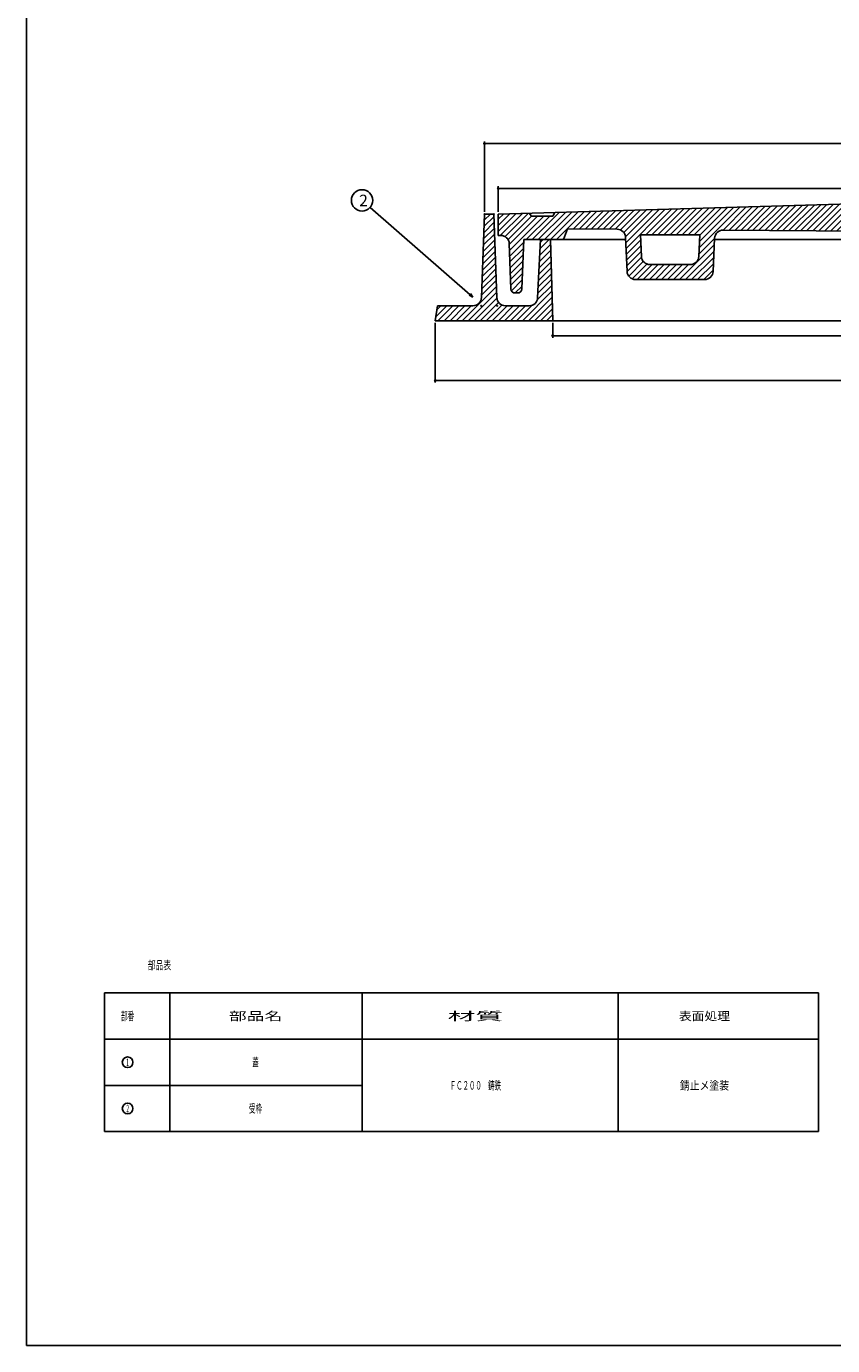
# Model space of a CAD drawing. Extents: x -3045 to 348, y -1227 to 3981.
# Drawn here: x -3045 to -2667, y 2871 to 3489 of the extents above; entities that cross this region are included whole.
import ezdxf
from ezdxf.enums import TextEntityAlignment as Align

# ---------------------------------------------------------------- set-up
doc = ezdxf.new("R2010")
doc.units = 0
doc.header["$PDMODE"] = 65
doc.header["$PDSIZE"] = 0.2
doc.linetypes.add('DIVIDE', pattern=[1.25, 0.5, -0.25, 0, -0.25, 0, -0.25])
doc.layers.get('0').update_dxf_attribs({"linetype": 'CONTINUOUS'})
doc.layers.get('DEFPOINTS').update_dxf_attribs({"color": 3, "linetype": 'DIVIDE'})
for name, color, linetype in [('1', 7, 'CONTINUOUS'), ('3', 7, 'CONTINUOUS'), ('4', 7, 'CONTINUOUS')]:
    doc.layers.add(name, color=color, linetype=linetype)
doc.styles.add('DIMSTANDARD', font='MONOTXT.shx', dxfattribs={"width": 0.75, "bigfont": 'EXTFONT.shx'})
doc.styles.get("Standard").update_dxf_attribs({"font": 'MONOTXT.shx', "width": 0.8, "bigfont": 'EXTFONT.shx'})
doc.styles.add('WinFont2', font='ＭＳ ゴシック', dxfattribs={"width": 0.8})
doc.dimstyles.new('DIMSTYEX_1', dxfattribs={"dimtxt": 4, "dimasz": 2, "dimexe": 1, "dimexo": 1, "dimgap": 1, "dimtad": 3, "dimdec": 3, "dimdsep": 46, "dimtxsty": 'DIMSTANDARD', "dimcen": 0, "dimclrd": 3, "dimclre": 3, "dimclrt": 2, "dimadec": 3, "dimazin": 2, "dimtfac": 0.5, "dimtdec": 4, "dimtofl": 0, "dimtmove": 0, "dimatfit": 3, "dimldrblk": 'OPEN30', "dimfxl": 1, "dimtolj": 1, "dimtzin": 1, "dimlwd": -1, "dimlwe": -1, "dimarcsym": 0})
doc.dimstyles.new('DIMSTYEX_4', dxfattribs={"dimtxt": 4, "dimasz": 2, "dimexe": 1, "dimexo": 1, "dimgap": 1, "dimtad": 3, "dimdec": 3, "dimdsep": 46, "dimtxsty": 'DIMSTANDARD', "dimblk1": 'SMALL', "dimblk2": 'SMALL', "dimsah": 1, "dimcen": 0, "dimclrd": 3, "dimclre": 3, "dimclrt": 2, "dimadec": 3, "dimazin": 2, "dimtfac": 0.5, "dimtdec": 4, "dimtofl": 0, "dimtmove": 0, "dimatfit": 3, "dimfxl": 1, "dimtolj": 1, "dimtzin": 1, "dimlwd": -1, "dimlwe": -1, "dimarcsym": 0})

# ---------------------------------------------------------------- blocks, each defined once
blk = doc.blocks.new('MAKR14', base_point=(-2997.56, 3004.09))
at = {"layer": '1', "color": 7, "linetype": 'CONTINUOUS'}
blk.add_circle((-2997.56, 3004.09), 2.5, dxfattribs=at)
at = {"layer": '1', "color": 7, "linetype": 'CONTINUOUS', "width": 0.285714}
blk.add_text('１', height=3.5, dxfattribs=at).set_placement((-2998.56, 3002.34), (-2996.56, 3002.34), align=Align.FIT)
blk = doc.blocks.new('MAKR15', base_point=(-2997.56, 2982.44))
at = {"layer": '1', "color": 7, "linetype": 'CONTINUOUS'}
blk.add_circle((-2997.56, 2982.44), 2.5, dxfattribs=at)
at = {"layer": '1', "color": 7, "linetype": 'CONTINUOUS', "width": 0.285714}
blk.add_text('２', height=3.5, dxfattribs=at).set_placement((-2998.56, 2980.69), (-2996.56, 2980.69), align=Align.FIT)
blk = doc.blocks.new('_SMALL')
at = {"color": 0, "linetype": 'BYBLOCK', "lineweight": -2}
blk.add_circle((0, 0), 0.167, dxfattribs=at)
blk = doc.blocks.new('*D40')
at = {"layer": '1', "color": 3, "linetype": 'BYBLOCK'}
for p, q in [((-2798.44, 3350.5), (-2798.44, 3343.5)), ((-2498.44, 3350.5), (-2498.44, 3343.5)), ((-2798.44, 3344.5), (-2498.44, 3344.5))]:
    blk.add_line(p, q, dxfattribs=at)
at = {"layer": 'DEFPOINTS', "color": 3, "linetype": 'BYBLOCK'}
for p in [(-2798.44, 3351.5), (-2498.44, 3351.5), (-2498.44, 3344.5)]:
    blk.add_point(p, dxfattribs=at)
at = {"layer": '1', "color": 3, "linetype": 'BYBLOCK', "xscale": 2.0000000008, "yscale": 2.0000000008, "zscale": 2.0000000008}
for p in [(-2798.44, 3344.5), (-2498.44, 3344.5)]:
    blk.add_blockref('_SMALL', p, dxfattribs=at)
at = {"layer": '1', "color": 2, "linetype": 'BYBLOCK', "style": 'DIMSTANDARD', "width": 0.421875}
blk.add_text('φ３００', height=4, dxfattribs=at).set_placement((-2655.19, 3345.5), (-2641.69, 3345.5), align=Align.FIT)
blk = doc.blocks.new('*D41')
at = {"layer": '1', "color": 3, "linetype": 'BYBLOCK'}
for p, q in [((-2853.44, 3350.5), (-2853.44, 3322.5)), ((-2443.44, 3350.5), (-2443.44, 3322.5)), ((-2853.44, 3323.5), (-2443.44, 3323.5))]:
    blk.add_line(p, q, dxfattribs=at)
at = {"layer": 'DEFPOINTS', "color": 3, "linetype": 'BYBLOCK'}
for p in [(-2853.44, 3351.5), (-2443.44, 3351.5), (-2443.44, 3323.5)]:
    blk.add_point(p, dxfattribs=at)
at = {"layer": '1', "color": 3, "linetype": 'BYBLOCK', "xscale": 2.0000000008, "yscale": 2.0000000008, "zscale": 2.0000000008}
for p in [(-2853.44, 3323.5), (-2443.44, 3323.5)]:
    blk.add_blockref('_SMALL', p, dxfattribs=at)
at = {"layer": '1', "color": 2, "linetype": 'BYBLOCK', "style": 'DIMSTANDARD', "width": 0.416667}
blk.add_text('４１０', height=4, dxfattribs=at).set_placement((-2653.44, 3324.5), (-2643.44, 3324.5), align=Align.FIT)
blk = doc.blocks.new('*D42')
at = {"layer": '1', "color": 3, "linetype": 'BYBLOCK'}
for p, q in [((-2823.94, 3402.5), (-2823.94, 3414.5)), ((-2823.94, 3413.5), (-2472.94, 3413.5)), ((-2472.94, 3402.5), (-2472.94, 3414.5))]:
    blk.add_line(p, q, dxfattribs=at)
at = {"layer": 'DEFPOINTS', "color": 3, "linetype": 'BYBLOCK'}
for p in [(-2472.94, 3413.5), (-2823.94, 3401.5), (-2472.94, 3401.5)]:
    blk.add_point(p, dxfattribs=at)
at = {"layer": '1', "color": 3, "linetype": 'BYBLOCK', "xscale": 2.0000000008, "yscale": 2.0000000008, "zscale": 2.0000000008}
for p in [(-2823.94, 3413.5), (-2472.94, 3413.5)]:
    blk.add_blockref('_SMALL', p, dxfattribs=at)
at = {"layer": '1', "color": 2, "linetype": 'BYBLOCK', "style": 'DIMSTANDARD', "width": 0.421875}
blk.add_text('φ３５０', height=4, dxfattribs=at).set_placement((-2655.19, 3414.5), (-2641.69, 3414.5), align=Align.FIT)
blk = doc.blocks.new('*D43')
at = {"layer": '1', "color": 3, "linetype": 'BYBLOCK'}
for p, q in [((-2830.44, 3402.5), (-2830.44, 3435.5)), ((-2830.44, 3434.5), (-2466.44, 3434.5)), ((-2466.44, 3402.5), (-2466.44, 3435.5))]:
    blk.add_line(p, q, dxfattribs=at)
at = {"layer": 'DEFPOINTS', "color": 3, "linetype": 'BYBLOCK'}
for p in [(-2466.44, 3434.5), (-2830.44, 3401.5), (-2466.44, 3401.5)]:
    blk.add_point(p, dxfattribs=at)
at = {"layer": '1', "color": 3, "linetype": 'BYBLOCK', "xscale": 2.0000000008, "yscale": 2.0000000008, "zscale": 2.0000000008}
for p in [(-2830.44, 3434.5), (-2466.44, 3434.5)]:
    blk.add_blockref('_SMALL', p, dxfattribs=at)
at = {"layer": '1', "color": 2, "linetype": 'BYBLOCK', "style": 'DIMSTANDARD', "width": 0.421875}
blk.add_text('φ３６４', height=4, dxfattribs=at).set_placement((-2655.19, 3435.5), (-2641.69, 3435.5), align=Align.FIT)
blk = doc.blocks.new('_OPEN30')
at = {"color": 0, "linetype": 'BYBLOCK', "lineweight": -2}
for p, q in [((-1, 0.27), (0, 0)), ((0, 0), (-1, -0.27)), ((0, 0), (-1, 0))]:
    blk.add_line(p, q, dxfattribs=at)
blk = doc.blocks.new('BALN15')
at = {"layer": '1', "color": 3, "linetype": 'BYBLOCK'}
blk.add_circle((-51.95, 45.36), 5, dxfattribs=at)
at = {"layer": '1', "color": 2, "linetype": 'BYBLOCK', "style": 'WinFont2'}
blk.add_text('2', height=5.38, dxfattribs=at).set_placement((-53.3, 42.67))
at = {"layer": '1', "color": 3, "linetype": 'BYBLOCK'}
blk.add_leader([(0, 0), (-48.19, 42.07)], dimstyle='DIMSTYEX_1', dxfattribs=at)

msp = doc.modelspace()

# ---------------------------------------------------------------- hatches: boundary and pattern name
at = {"layer": '1', "linetype": 'CONTINUOUS'}
h = msp.add_hatch(dxfattribs=at)
h.set_pattern_fill('_U', scale=2, angle=45, style=0, pattern_type=0)
h.set_pattern_definition([(45, (-2648.4406, 3393.4997), (-1.414214, 1.414214), [])])
edge = h.paths.add_edge_path()
edge.add_line((-2472.9406, 3401.4997), (-2487.4406, 3401.9128))
edge.add_line((-2487.4406, 3401.9128), (-2488.4406, 3400.4997))
edge.add_line((-2488.4406, 3400.4997), (-2498.4406, 3400.4997))
edge.add_line((-2498.4406, 3400.4997), (-2499.4406, 3402.2547))
edge.add_line((-2499.4406, 3402.2547), (-2648.4406, 3406.4997))
edge.add_line((-2648.4406, 3406.4997), (-2797.4406, 3402.2547))
edge.add_line((-2797.4406, 3402.2547), (-2798.4406, 3400.4997))
edge.add_line((-2798.4406, 3400.4997), (-2808.4406, 3400.4997))
edge.add_line((-2808.4406, 3400.4997), (-2809.4406, 3401.9128))
edge.add_line((-2809.4406, 3401.9128), (-2823.9406, 3401.4997))
edge.add_line((-2823.9406, 3401.4997), (-2823.9406, 3391.4997))
edge.add_line((-2823.9406, 3391.4997), (-2822.7952, 3391.4997))
edge.add_arc((-2822.7952, 3387.4997), 4, 362.1210964, 450, ccw=False)
edge.add_line((-2818.798, 3387.6478), (-2818.012, 3366.4257))
edge.add_arc((-2816.0134, 3366.4997), 2, -177.8789036, -90)
edge.add_line((-2816.0134, 3364.4997), (-2814.8622, 3364.4997))
edge.add_arc((-2814.8622, 3366.4997), 2, -90, -2.29061)
edge.add_line((-2812.8638, 3366.4198), (-2811.9406, 3389.4997))
edge.add_line((-2811.9406, 3389.4997), (-2793.4406, 3389.4997))
edge.add_line((-2793.4406, 3389.4997), (-2791.4406, 3394.4997))
edge.add_line((-2791.4406, 3394.4997), (-2768.2473, 3394.3375))
edge.add_arc((-2768.2753, 3390.3376), 4, 362.4348123, 449.5993367, ccw=False)
edge.add_line((-2764.2789, 3390.5076), (-2763.6035, 3374.6232))
edge.add_arc((-2759.6071, 3374.7932), 4, -177.5651877, -90)
edge.add_line((-2759.6071, 3370.7932), (-2727.2721, 3370.7932))
edge.add_arc((-2727.2721, 3374.7932), 4, -90, -2.4655667)
edge.add_line((-2723.2758, 3374.6211), (-2722.6066, 3390.1624))
edge.add_arc((-2718.6103, 3389.9903), 4, 449.5993367, 537.5344333, ccw=False)
edge.add_line((-2718.5824, 3393.9902), (-2648.4406, 3393.4997))
edge.add_line((-2648.4406, 3393.4997), (-2578.2989, 3393.9902))
edge.add_arc((-2578.271, 3389.9903), 4, 362.4655667, 450.4006633, ccw=False)
edge.add_line((-2574.2747, 3390.1624), (-2573.6055, 3374.6211))
edge.add_arc((-2569.6092, 3374.7932), 4, -177.5344333, -90)
edge.add_line((-2569.6092, 3370.7932), (-2537.2742, 3370.7932))
edge.add_arc((-2537.2742, 3374.7932), 4, -90, -2.4348123)
edge.add_line((-2533.2778, 3374.6232), (-2532.6024, 3390.5076))
edge.add_arc((-2528.606, 3390.3376), 4, 450.4006633, 537.5651877, ccw=False)
edge.add_line((-2528.634, 3394.3375), (-2505.4406, 3394.4997))
edge.add_line((-2505.4406, 3394.4997), (-2503.4406, 3389.4997))
edge.add_line((-2503.4406, 3389.4997), (-2484.9406, 3389.4997))
edge.add_line((-2484.9406, 3389.4997), (-2484.0175, 3366.4198))
edge.add_arc((-2482.019, 3366.4997), 2, -177.70939, -90)
edge.add_line((-2482.019, 3364.4997), (-2480.8679, 3364.4997))
edge.add_arc((-2480.8679, 3366.4997), 2, -90, -2.1210964)
edge.add_line((-2478.8693, 3366.4257), (-2478.0833, 3387.6478))
edge.add_arc((-2474.0861, 3387.4997), 4, 450, 537.8789036, ccw=False)
edge.add_line((-2474.0861, 3391.4997), (-2472.9406, 3391.4997))
edge.add_line((-2472.9406, 3391.4997), (-2472.9406, 3401.4997))
edge = h.paths.add_edge_path(flags=16)
edge.add_line((-2539.554, 3391.7932), (-2567.3384, 3391.7932))
edge.add_line((-2567.3384, 3391.7932), (-2566.9004, 3381.6211))
edge.add_arc((-2562.9041, 3381.7932), 4, -177.5344333, -90)
edge.add_line((-2562.9041, 3377.7932), (-2543.9829, 3377.7932))
edge.add_arc((-2543.9829, 3381.7932), 4, -90, -2.4348123)
edge.add_line((-2539.9865, 3381.6232), (-2539.554, 3391.7932))
edge = h.paths.add_edge_path(flags=16)
edge.add_line((-2729.5429, 3391.7932), (-2757.3273, 3391.7932))
edge.add_line((-2757.3273, 3391.7932), (-2756.8948, 3381.6232))
edge.add_arc((-2752.8984, 3381.7932), 4, -177.5651877, -90)
edge.add_line((-2752.8984, 3377.7932), (-2733.9772, 3377.7932))
edge.add_arc((-2733.9772, 3381.7932), 4, -90, -2.4655667)
edge.add_line((-2729.9809, 3381.6211), (-2729.5429, 3391.7932))
at = {"layer": '4', "linetype": 'CONTINUOUS'}
h = msp.add_hatch(dxfattribs=at)
h.set_pattern_fill('_U', scale=2, angle=45, style=0, pattern_type=0)
h.set_pattern_definition([(45, (-2798.4406, 3351.4997), (-1.414214, 1.414214), [])])
edge = h.paths.add_edge_path()
edge.add_line((-2799.4406, 3389.4997), (-2804.1906, 3389.4997))
edge.add_line((-2804.1906, 3389.4997), (-2805.4878, 3362.2858))
edge.add_arc((-2809.4821, 3362.4997), 4, 270, 356.9335145, ccw=False)
edge.add_line((-2809.4821, 3358.4997), (-2820.5954, 3358.4997))
edge.add_arc((-2820.5954, 3362.4997), 4, 182.2605019, 270, ccw=False)
edge.add_line((-2824.5923, 3362.342), (-2825.9406, 3401.4997))
edge.add_line((-2825.9406, 3401.4997), (-2830.4406, 3401.4997))
edge.add_line((-2830.4406, 3401.4997), (-2831.789, 3362.342))
edge.add_arc((-2835.7859, 3362.4997), 4, 270, 357.7394981, ccw=False)
edge.add_line((-2835.7859, 3358.4997), (-2852.4406, 3358.4997))
edge.add_line((-2852.4406, 3358.4997), (-2853.4406, 3351.4997))
edge.add_line((-2853.4406, 3351.4997), (-2798.4406, 3351.4997))
edge.add_line((-2798.4406, 3351.4997), (-2799.4406, 3389.4997))

# ---------------------------------------------------------------- linework, layer by layer
at = {"layer": '1', "color": 7, "linetype": 'CONTINUOUS'}
for p, q in [((-3044.9807, 2871.3421), (-3044.9807, 3981.3421)), ((-2823.9406, 3401.4997), (-2648.4406, 3406.4997)), ((-2823.9406, 3391.4997), (-2823.9406, 3401.4997)), ((-2808.4406, 3400.4997), (-2809.4406, 3401.9128)), ((-2798.4406, 3400.4997), (-2808.4406, 3400.4997)), ((-2797.4406, 3402.2547), (-2798.4406, 3400.4997)), ((-2793.4406, 3389.4997), (-2791.4406, 3394.4997)), ((-2791.4406, 3394.4997), (-2768.2473, 3394.3375)), ((-2718.5824, 3393.9902), (-2648.4406, 3393.4997)), ((-2822.7952, 3391.4997), (-2823.9406, 3391.4997)), ((-2818.012, 3366.4257), (-2818.798, 3387.6478)), ((-2811.9406, 3389.4997), (-2812.8638, 3366.4198)), ((-2811.9406, 3389.4997), (-2764.2361, 3389.4997)), ((-2764.2789, 3390.5076), (-2763.6035, 3374.6232)), ((-2757.3273, 3391.7932), (-2756.8948, 3381.6232)), ((-2757.3273, 3391.7932), (-2729.5429, 3391.7932)), ((-2729.9809, 3381.6211), (-2729.5429, 3391.7932)), ((-2723.2758, 3374.6211), (-2722.6066, 3390.1624)), ((-2722.6352, 3389.4997), (-2648.4406, 3389.4997)), ((-2752.8984, 3377.7932), (-2733.9772, 3377.7932)), ((-2759.6071, 3370.7932), (-2727.2721, 3370.7932)), ((-2814.8622, 3364.4997), (-2816.0134, 3364.4997)), ((-3008.389, 3036.5692), (-2673.8977, 3036.5692)), ((-3008.389, 3014.9179), (-2673.8977, 3014.9179)), ((-3008.389, 2993.2666), (-2887.7377, 2993.2666)), ((-3008.389, 2971.6153), (-2673.8977, 2971.6153)), ((-3044.9807, 2871.3421), (-2243.9807, 2871.3421))]:
    msp.add_line(p, q, dxfattribs=at)
for centre, radius, start, end in [((-2768.2753, 3390.3376), 4, 2.4348123, 89.5993367), ((-2718.6103, 3389.9903), 4, 89.5993367, 177.5344333), ((-2822.7952, 3387.4997), 4, 2.1210964, 90), ((-2752.8984, 3381.7932), 4, -177.5651877, -90), ((-2733.9772, 3381.7932), 4, -90, -2.4655667), ((-2759.6071, 3374.7932), 4, -177.5651877, -90), ((-2727.2721, 3374.7932), 4, -90, -2.4655667), ((-2816.0134, 3366.4997), 2, -177.8789036, -90), ((-2814.8622, 3366.4997), 2, -90, -2.29061)]:
    msp.add_arc(centre, radius, start, end, dxfattribs=at)
msp.add_point((-2743.4406, 3391.7932), dxfattribs=at)
at = {"layer": '3', "color": 7, "linetype": 'CONTINUOUS'}
for p, q in [((-3008.389, 3036.5692), (-3008.389, 2971.6153)), ((-2977.7377, 2971.6153), (-2977.7377, 3036.5692)), ((-2887.7377, 3036.5692), (-2887.7377, 2971.6153)), ((-2767.7377, 3036.5692), (-2767.7377, 2971.6153)), ((-2673.8977, 2971.6153), (-2673.8977, 3036.5692))]:
    msp.add_line(p, q, dxfattribs=at)
at = {"layer": '4', "color": 7, "linetype": 'CONTINUOUS'}
for p, q in [((-2831.789, 3362.342), (-2830.4406, 3401.4997)), ((-2830.4406, 3401.4997), (-2825.9406, 3401.4997)), ((-2825.9406, 3401.4997), (-2824.5923, 3362.342)), ((-2805.4878, 3362.2858), (-2804.1906, 3389.4997)), ((-2804.1906, 3389.4997), (-2799.4406, 3389.4997)), ((-2799.4406, 3389.4997), (-2798.4406, 3351.4997)), ((-2853.4406, 3351.4997), (-2852.4406, 3358.4997)), ((-2852.4406, 3358.4997), (-2835.7859, 3358.4997)), ((-2820.5954, 3358.4997), (-2809.4821, 3358.4997)), ((-2648.4406, 3351.4997), (-2853.4406, 3351.4997))]:
    msp.add_line(p, q, dxfattribs=at)
for centre, start, end in [((-2835.7859, 3362.4997), -90, -2.2605019), ((-2820.5954, 3362.4997), -177.7394981, -90), ((-2809.4821, 3362.4997), -90, -3.0664855)]:
    msp.add_arc(centre, 4, start, end, dxfattribs=at)
for p in [(-2830.4406, 3401.4997), (-2825.9406, 3401.4997), (-2831.9406, 3358.4997), (-2824.4406, 3358.4997)]:
    msp.add_point(p, dxfattribs=at)

# ---------------------------------------------------------------- block references
at = {"layer": '1', "color": 3, "linetype": 'BYBLOCK'}
msp.add_blockref('BALN15', (-2835.7859, 3362.4997), dxfattribs=at)
at = {"layer": '1', "color": 7, "linetype": 'CONTINUOUS'}
for name, p in [('MAKR14', (-2997.5634, 3004.0922)), ('MAKR15', (-2997.5634, 2982.4409))]:
    msp.add_blockref(name, p, dxfattribs=at)

# ---------------------------------------------------------------- texts
for s, width, p, p2 in [('部品表', 0.458333, (-2988.1442, 3047.6106), (-2977.1442, 3047.6106)), ('部番', 0.3875, (-3000.6634, 3023.7435), (-2994.4634, 3023.7435)), ('部品名', 1.041667, (-2950.1094, 3023.7435), (-2925.1094, 3023.7435)), ('材質', 1.625, (-2847.6723, 3023.7435), (-2821.6723, 3023.7435)), ('表面処理', 0.75, (-2739.3577, 3023.7435), (-2715.3577, 3023.7435)), ('蓋', 0.375, (-2939.1094, 3002.0922), (-2936.1094, 3002.0922)), ('ＦＣ２００\u3000鋳鉄', 0.375, (-2846.6723, 2991.2666), (-2822.6723, 2991.2666)), ('錆止メ塗装', 0.575, (-2738.8577, 2991.2666), (-2715.8577, 2991.2666)), ('受枠', 0.3875, (-2940.7094, 2980.4409), (-2934.5094, 2980.4409))]:
    msp.add_text(s, height=4, dxfattribs=dict(at, width=width)).set_placement(p, p2, align=Align.FIT)

# ---------------------------------------------------------------- dimensions: what is measured, and where the dimension line sits
at = {"layer": '1', "color": 3, "linetype": 'BYBLOCK'}
for base, p1, p2, text, picture, middle in [((-2466.4406, 3434.4997), (-2830.4406, 3401.4997), (-2466.4406, 3401.4997), 'φ３６４', '*D43', (-2648.4406, 3437.4997)), ((-2472.9406, 3413.4997), (-2823.9406, 3401.4997), (-2472.9406, 3401.4997), 'φ３５０', '*D42', (-2648.4406, 3416.4997)), ((-2498.4406, 3344.4997), (-2798.4406, 3351.4997), (-2498.4406, 3351.4997), 'φ３００', '*D40', (-2648.4406, 3347.4997))]:
    dim = msp.add_linear_dim(base=base, p1=p1, p2=p2, text=text, dimstyle='DIMSTYEX_4', dxfattribs=at)
    dim.commit()
    dim.dimension.update_dxf_attribs({"geometry": picture, "text_midpoint": middle})
dim = msp.add_linear_dim(base=(-2443.4406, 3323.4997), p1=(-2853.4406, 3351.4997), p2=(-2443.4406, 3351.4997), dimstyle='DIMSTYEX_4', dxfattribs=at)
dim.commit()
dim.dimension.update_dxf_attribs({"geometry": '*D41', "text_midpoint": (-2648.4406, 3326.4997)})

doc.saveas('drawing.dxf')
